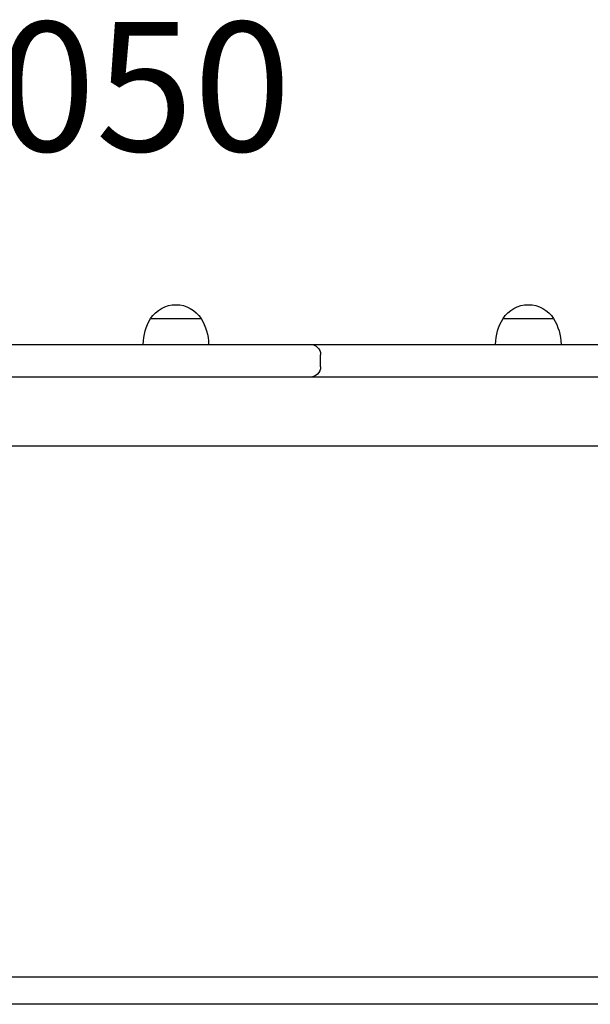
# Model space of a CAD drawing. Units: millimetres. Extents: x 297210 to 368960, y -9708 to 19992.
# Drawn here: x 317047 to 317378, y 3211 to 3782 of the extents above; entities that cross this region are included whole.
import ezdxf

# ---------------------------------------------------------------- set-up
doc = ezdxf.new("R2010")
doc.units = ezdxf.units.MM
doc.header["$LTSCALE"] = 15
doc.layers.add('P001', color=131, linetype='Continuous')
doc.layers.add('P902', color=185, linetype='Continuous')
doc.styles.add('BIGFONT', font='simplex.shx', dxfattribs={"bigfont": 'bigfont.shx'})

msp = doc.modelspace()

# ---------------------------------------------------------------- linework, layer by layer
at = {"layer": 'P001'}
for p, q in [((317122.89, 3608.76), (317152.29, 3608.76)), ((317327.64, 3608.76), (317357.03, 3608.76)), ((316714.13, 3593.76), (319763.13, 3593.76)), ((317138.01, 3593.76), (317156.59, 3593.76)), ((317338.29, 3593.76), (317361.34, 3593.76)), ((317221.67, 3580.76), (317221.67, 3587.76)), ((319763.13, 3574.76), (316714.13, 3574.76)), ((319699.06, 3534.76), (316817.46, 3534.76)), ((316858.11, 3226.76), (318314.52, 3226.76)), ((318314.52, 3210.76), (316858.11, 3210.76))]:
    msp.add_line(p, q, dxfattribs=at)
at = {"layer": 'P001', "extrusion": (0, 0, -1)}
for centre, radius, start, end in [((-317137.59, 3599.26), 17.5, 32.8783, 147.1216), ((-317342.34, 3599.26), 17.5, 32.8783, 147.1216), ((-317148.59, 3593.27), 30, 0.9316, 31.0816), ((-317126.59, 3593.27), 30, 148.9183, 179.0683), ((-317353.33, 3593.27), 30, 0.9316, 31.0816), ((-317331.34, 3593.27), 30, 148.9183, 179.0683), ((-317215.67, 3587.76), 6, 90, 180), ((-317215.67, 3580.76), 6, 180, 270)]:
    msp.add_arc(centre, radius, start, end, dxfattribs=at)

# ---------------------------------------------------------------- texts
at = {"layer": 'P902', "style": 'BIGFONT'}
msp.add_text('HC5050', height=75, dxfattribs=at).set_placement((316837.62, 3705.84))

doc.saveas('drawing.dxf')
